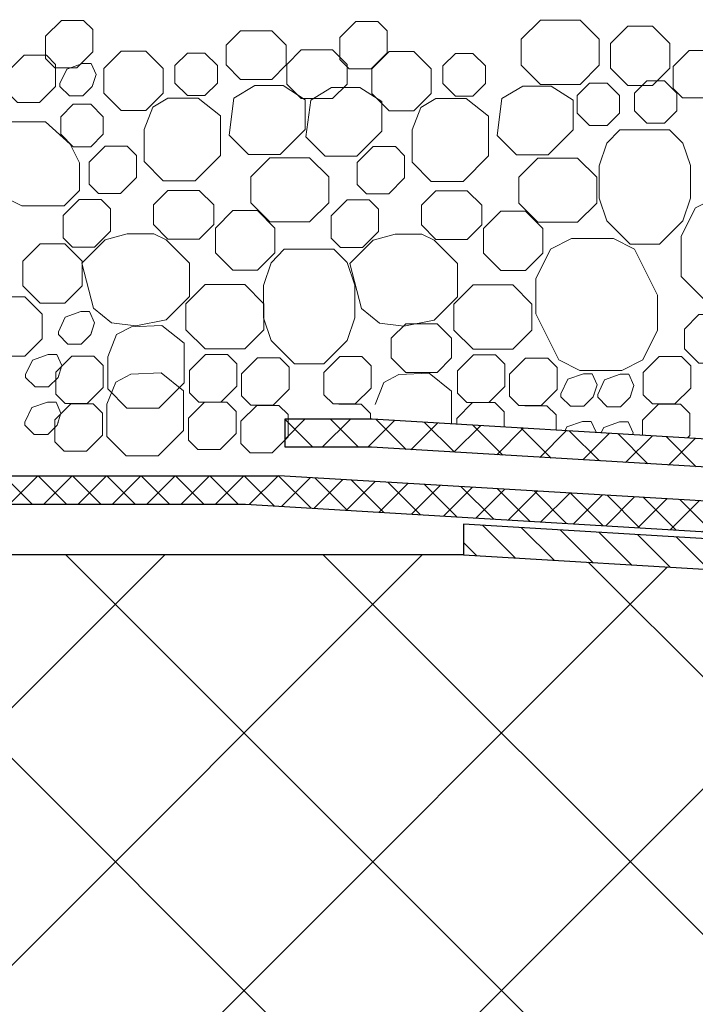
# Model space of a CAD drawing. Units: inches. Extents: x 0 to 2113, y 0 to 1485.
# Drawn here: x 431 to 500, y 1001 to 1102 of the extents above; entities that cross this region are included whole.
import ezdxf

# ---------------------------------------------------------------- set-up
doc = ezdxf.new("R2010")
doc.units = ezdxf.units.IN
doc.header["$MEASUREMENT"] = 0
for name, color, linetype, lineweight in [('вспомогательный', 140, 'Continuous', 20), ('Основной', 7, 'Continuous', 30), ('штриховка', 251, 'Continuous', 0)]:
    doc.layers.add(name, color=color, linetype=linetype, lineweight=lineweight)

# ---------------------------------------------------------------- blocks, each defined once
blk = doc.blocks.new('надставной элементHL350.0')
at = {"layer": 'штриховка'}
h = blk.add_hatch(dxfattribs=at)
h.set_pattern_fill('LINE,_O', color=256, scale=0.834740917502, angle=135)
h.set_pattern_definition([(135, (-35676.85233492957, -2764.540683160787), (-1.874046808476054, -1.874046808476054), [])])
edge = h.paths.add_edge_path()
edge.add_line((2120.512153533047, 7033.716316096015), (2120.512153533047, 7030.576734323087))
edge.add_line((2120.512153533047, 7030.576734323087), (2149.297789255595, 7028.847886642852))
edge.add_line((2149.297789255595, 7028.847886642852), (2154.470071186814, 7026.262940781438))
edge.add_line((2154.470071186814, 7026.262940781438), (2168.598424428726, 7025.57367058743))
edge.add_line((2168.598424428726, 7025.57367058743), (2168.598424428727, 7019.601066511984))
edge.add_arc((2171.284654090896, 7019.60106651199), 2.686229662169353, 180.0000000001358, 269.9999999999224)
edge.add_line((2171.284654090892, 7016.914836849821), (2173.868750076495, 7016.914836849821))
edge.add_line((2173.868750076495, 7016.914836849821), (2173.868750076498, 7009.470509408665))
edge.add_arc((2176.554979738662, 7009.470509408672), 2.686229662163896, 180.0000000001552, 270.0000000000097)
edge.add_line((2176.554979738662, 7006.784279746509), (2183.619645540758, 7006.784279746509))
edge.add_line((2183.619645540758, 7006.784279746509), (2183.619645540757, 7000.042539980221))
edge.add_arc((2188.096694977695, 7000.042539980227), 4.477049436938159, 180.0000000000815, 269.9999999999767)
edge.add_line((2188.096694977693, 6995.565490543289), (2190.399308651015, 6995.565490543293))
edge.add_line((2190.399308651015, 6995.565490543293), (2190.399308651015, 6896.162705947975))
edge.add_line((2190.399308651015, 6896.162705947975), (2191.730313611157, 6892.898448343057))
edge.add_line((2191.730313611157, 6892.898448343057), (2193.521133385925, 6892.898448343057))
edge.add_line((2193.521133385925, 6892.898448343057), (2193.521133385921, 6996.013195486987))
edge.add_arc((2190.834903723786, 6996.013195487007), 2.686229662134792, 359.9999999995732, 450.0000000001164)
edge.add_line((2190.83490372378, 6998.699425149141), (2189.439809808759, 6998.699425149142))
edge.add_arc((2189.439809808753, 7001.385654811285), 2.686229662142978, 179.9999999996896, 270.00000000013574, ccw=False)
edge.add_line((2186.75358014661, 7001.3856548113), (2186.75358014661, 7006.765143066466))
edge.add_line((2186.75358014661, 7006.765143066466), (2186.753580146608, 7008.069821464499))
edge.add_arc((2184.904261798955, 7008.069821464484), 1.849318347653025, 4.790270617511231e-10, 88.18728854822089)
edge.add_line((2184.962760371789, 7009.918214352358), (2177.002684682347, 7009.918214352358))
edge.add_line((2177.002684682347, 7009.918214352358), (2177.002684682347, 7025.856956958734))
edge.add_line((2177.002684682347, 7025.856956958734), (2174.299955125169, 7025.856956958734))
edge.add_line((2174.299955125169, 7025.856956958734), (2174.299955125169, 7020.048771455673))
edge.add_line((2174.299955125169, 7020.048771455673), (2171.732359034577, 7020.048771455673))
edge.add_line((2171.732359034577, 7020.048771455673), (2171.732359034577, 7028.558439422457))
edge.add_line((2171.732359034577, 7028.558439422457), (2155.284141025314, 7029.36088725373))
edge.add_line((2155.284141025314, 7029.36088725373), (2150.1254716531, 7031.937758317072))
edge.add_line((2150.1254716531, 7031.937758317072), (2120.512153533047, 7033.709658879317))
at = {"layer": 'Основной'}
blk.add_lwpolyline([(2150.1254716531, 7031.937758317072), (2120.512153533047, 7033.709658879317), (2120.512153533047, 7033.709658879317), (2120.512153533047, 7030.576734323087), (2149.297789255595, 7028.847886642852)], dxfattribs=at)

msp = doc.modelspace()

# ---------------------------------------------------------------- hatches: boundary and pattern name
at = {"layer": 'штриховка'}
h = msp.add_hatch(dxfattribs=at)
h.set_pattern_fill('ANSI37', color=256, scale=1.0434261468775, style=0)
h.set_pattern_definition([(45, (-3542.16708143548, 2390.466400356559), (-2.342558510595067, 2.342558510595067), []), (135, (-3542.16708143548, 2390.466400356559), (-2.342558510595067, -2.342558510595067), [])])
h.paths.add_polyline_path([(457.9186840397451, 1060.956029836983), (457.9186840397306, 1058.034436625716), (466.8067334479201, 1058.034415297985), (524.832441760118, 1054.570823704151), (542.1765806489639, 1067.229845571797), (542.1765806489639, 1152.070304617137), (539.2549874377073, 1152.070304617137), (539.2549874377073, 1068.714469045277), (523.9582595459506, 1057.549797560208), (466.8938553015469, 1060.956008300196)])
h = msp.add_hatch(dxfattribs=at)
h.set_pattern_fill('ANSI37', color=256, scale=20, style=0)
h.set_pattern_definition([(45, (-8270.253948593343, -4168.623402076562), (-1.767766952966369, 1.767766952966369), []), (135, (-8270.253948593343, -4168.623402076562), (-1.767766952966369, -1.767766952966369), [])])
h.paths.add_polyline_path([(273.1058891591165, 1055.113286890064), (273.1058891591165, 1052.191693679004), (453.8360040349435, 1052.191693679004), (506.6803662486054, 1049.017893596658), (511.8526481798253, 1046.432947735244), (525.9810014217364, 1045.743677541235), (526.1337128943633, 1048.873889246512), (512.6667180183249, 1049.530894207535), (507.508048646112, 1052.107765270877), (457.2775392585536, 1055.113286890064)])
at = {"layer": 'штриховка', "linetype": 'Continuous', "ltscale": 100}
h = msp.add_hatch(dxfattribs=at)
h.set_pattern_fill('ANSI37', color=256, scale=150, style=0)
h.set_pattern_definition([(45, (-8270.253948593343, -4168.623402076562), (-13.25825214724776, 13.25825214724777), []), (135, (-8270.253948593343, -4168.623402076562), (-13.25825214724777, -13.25825214724776), [])])
edge = h.paths.add_edge_path()
edge.add_line((545.9778641085213, 1011.964140692729), (543.8775279334004, 1011.964139222677))
edge.add_arc((543.8775247998492, 1016.441188659614), 4.477049436938614, -179.99995989802323, -89.99995989790682, ccw=False)
edge.add_line((539.4004753629124, 1016.441185526077), (539.4004706442902, 1023.182925292356))
edge.add_line((539.4004706442938, 1023.182925292356), (532.3358048422015, 1023.182920347715))
edge.add_arc((532.3358029620758, 1025.869150009883), 2.686229662169353, -179.99995989798435, -89.99995989802318, ccw=False)
edge.add_line((529.6495732999065, 1025.869148129757), (529.649568089535, 1033.3134755709))
edge.add_line((529.649568089535, 1033.3134755709), (527.0654721039355, 1033.31347376226))
edge.add_arc((527.0654702238098, 1035.99970342443), 2.686229662169353, -179.99995989798435, -89.99995989802318, ccw=False)
edge.add_line((524.3792405616441, 1035.999701544304), (524.3792363813482, 1041.972305619744))
edge.add_line((524.3792363813482, 1041.972305619744), (510.250882657012, 1042.661565925155))
edge.add_line((510.2508826570156, 1042.661565925155), (505.0785989165634, 1045.246508166429))
edge.add_line((505.0785989165597, 1045.24650816643), (476.2929619839779, 1046.975335699266))
edge.add_line((476.2929619839815, 1046.975335699266), (273.1059778743729, 1046.975193486353))
edge.add_line((273.1059778743765, 1046.975193486353), (273.1060542419655, 937.8648518261853))
edge.add_line((273.1060542419655, 937.8648518261834), (265.6283328128193, 934.2419530338648))
edge.add_line((265.6283328128156, 934.2419530338666), (280.8407399466887, 934.2419636812065))
edge.add_line((280.8407399466887, 934.2419636812047), (273.1060595991221, 930.2108009236072))
edge.add_line((273.1060595991221, 930.2108009236072), (273.0399157080537, 903.6754295546416))
edge.add_line((273.0399157080537, 903.6754295546416), (356.6598772791949, 903.6761818277064))
edge.add_line((356.6598772791913, 903.6761818277046), (399.1468336125909, 903.6765640545345))
edge.add_line((399.1468336125909, 903.6765640545345), (465.771967541099, 903.6771634364613))
edge.add_line((465.771967541099, 903.6771634364632), (476.4490826850015, 903.6772594913527))
edge.add_line((476.4490826850015, 903.6772594913527), (531.0455686400055, 903.6774993252075))
edge.add_line((531.0455686400055, 903.6774993252075), (545.9779336816755, 912.5613560974343))
edge.add_line((545.9779336816719, 912.5613560974343), (545.9779256808833, 923.9924951231078))
edge.add_line((545.9779256808906, 923.9924951231078), (545.9778641085213, 1011.964140692729))

# ---------------------------------------------------------------- linework, layer by layer
at = {"layer": 'вспомогательный', "ltscale": 0.5, "flags": 128}
for points in [[(433.2344939723771, 1098.071741155549), (434.1907345048821, 1097.115483801444), (436.4725016209632, 1097.115483801444), (438.1167252375672, 1098.759686221703), (438.1167669688148, 1101.041449624452), (437.1604847050548, 1101.997731888219), (434.8786970642323, 1101.997756787703), (433.2344522513085, 1100.353533171103), (433.2344522513085, 1098.071766055033)], [(463.5474728092304, 1097.954923966783), (464.5037133417281, 1096.998666612682), (466.7854804578092, 1096.998666612682), (468.4297040744132, 1098.642869032941), (468.4297458056608, 1100.924632435686), (467.4734635419009, 1101.880914699457), (465.1916759010855, 1101.880939598941), (463.5474310881546, 1100.236715982341), (463.5474310881546, 1097.954948866271)], [(488.2918764521601, 1102.015475719545), (490.2615676036366, 1100.04580134961), (490.2615923309932, 1097.367168138106), (488.2918976485089, 1095.397473414963), (484.2039684003175, 1095.397493808232), (482.2342984045317, 1097.367163804018), (482.2342884948375, 1100.045771005985), (484.2039719719833, 1102.015475719545), (488.2918764521601, 1102.015475719545)], [(495.7605906030294, 1101.400503975907), (497.5528406639714, 1099.60827073656), (497.5528653913279, 1097.073620956919), (495.7606117993637, 1095.281367364965), (493.2259780789173, 1095.281367364965), (491.4337287803864, 1097.073599401159), (491.4337287803864, 1099.608228786943), (493.2259612172493, 1101.400503975907), (495.7605906030294, 1101.400503975907)], [(456.5489344268426, 1100.925645701129), (458.0380101697156, 1099.436569958263), (458.0380137413958, 1097.411536561245), (456.5489485611251, 1095.922460803155), (453.3248656156211, 1095.922460803155), (451.8357730359421, 1097.411536561245), (451.8357730359421, 1099.436528368653), (453.3248600247753, 1100.925615357497), (456.5489344268426, 1100.925645701129)], [(429.4019482560034, 1094.492676323553), (430.3581887885157, 1093.536418969448), (432.6399559045967, 1093.536418969448), (434.2841795211862, 1095.180621389707), (434.2842212524483, 1097.462384792449), (433.3279389886738, 1098.418667056223), (431.0461513478731, 1098.418691955703), (429.4019065349275, 1096.77446833911), (429.4019065349275, 1094.492701223029)], [(445.353715864796, 1094.515562798522), (443.5614410764974, 1092.723309206569), (441.0268116907173, 1092.723309206569), (439.2345544925629, 1094.515583226312), (439.2345544925629, 1097.050170668608), (441.0268116907173, 1098.84244581751), (443.5614375109508, 1098.842466204631), (445.3536911374249, 1097.05021257815), (445.3537158648105, 1094.515562798537)], [(447.8520243888706, 1098.62312357032), (446.5698713579986, 1097.340959992936), (446.5698713579986, 1095.527689006598), (447.8520306006758, 1094.245524111182), (449.6652854453132, 1094.245524111182), (450.9474652044737, 1095.52769328377), (450.9474855898588, 1097.340929677655), (449.6653164007803, 1098.623098866719), (447.8520405470699, 1098.623129182011)], [(462.803145512451, 1098.951186251797), (464.2922212553021, 1097.462110508943), (464.2922248269897, 1095.437077111917), (462.8031596467263, 1093.948001353834), (459.5790767012222, 1093.948001353834), (458.0899841215432, 1095.437077111917), (458.0899841215432, 1097.462068919333), (459.5790711103764, 1098.951155908177), (462.803145512451, 1098.951186251797)], [(472.9554096657084, 1094.478010915809), (471.1631348774317, 1092.685757323856), (468.6285054916443, 1092.685757323856), (466.8362482934899, 1094.478031343599), (466.8362482934899, 1097.012618785895), (468.6285054916443, 1098.804893934797), (471.1631313118851, 1098.804914321918), (472.9553849383592, 1097.012660695436), (472.9554096657375, 1094.478010915824)], [(475.4537181898049, 1098.585571687607), (474.1715651589257, 1097.303408110223), (474.1715651589257, 1095.490137123888), (475.4537244016101, 1094.207972228469), (477.2669792462475, 1094.207972228469), (478.5491590053862, 1095.490141401056), (478.5491793907859, 1097.303377794942), (477.2670102017073, 1098.58554698401), (475.4537343479969, 1098.585577299298)], [(497.8829741530717, 1094.968868613811), (498.8392146855913, 1094.012611259706), (501.1209818016723, 1094.012611259706), (502.7652054182618, 1095.656813679965), (502.7652471495239, 1097.938577082707), (501.8089648857494, 1098.894859346481), (499.5271772449414, 1098.894884245961), (497.8829324320031, 1097.250660629368), (497.8829324320031, 1094.968893513287)], [(438.1394778733229, 1095.455586782857), (438.053979813456, 1095.18804361912), (437.0777826032499, 1094.211867873222), (435.6972745512394, 1094.211827919233), (434.7210836932281, 1095.188018777237), (434.7210836988306, 1095.482902111278), (435.43459638083, 1096.987075808414), (437.0394234582491, 1097.553075292799), (437.9362335279875, 1097.553075292799), (438.4450167755131, 1096.411834505023), (438.0539890540749, 1095.188031692156)], [(457.4077187380244, 1088.193693730853), (459.9850306757289, 1090.771005668557), (459.9850306757289, 1093.821268411917), (457.7058032765563, 1095.275644893954), (454.7949710786925, 1095.275644893954), (452.6501247093111, 1093.974358667365), (452.152395451536, 1090.184750945908), (454.1442147986309, 1088.192931598824), (457.4072816613989, 1088.193262810579)], [(465.3102950687753, 1088.003036903334), (467.8876070064798, 1090.580348841035), (467.8876070064798, 1093.630611584395), (465.6083796073144, 1095.084988066435), (462.6975474094434, 1095.084988066435), (460.5527010400619, 1093.783701839842), (460.0549717822942, 1089.994094118385), (462.0467911293817, 1088.002274771301), (465.3098579921498, 1088.00260598306)], [(485.0094125389514, 1088.15614184814), (487.5867244766414, 1090.733453785844), (487.5867244766414, 1093.783716529204), (485.307497077476, 1095.238093011241), (482.3966648796268, 1095.238093011241), (480.2518185102235, 1093.936806784652), (479.7540892524703, 1090.147199063194), (481.7459085995433, 1088.15537971611), (485.0089754623114, 1088.155710927866)], [(489.2680523628078, 1095.547513549915), (487.9858993319285, 1094.265349972535), (487.9858993319285, 1092.452078986196), (489.268058574613, 1091.16991409078), (491.0813134192504, 1091.16991409078), (492.3634931783963, 1092.452083263364), (492.3635135637887, 1094.26531965725), (491.0813443747174, 1095.547488846318), (489.2680685210071, 1095.54751916161)], [(496.9887073801219, 1095.77348571159), (498.2708561352774, 1094.491336956438), (498.2708617192256, 1092.678085777392), (496.9886925301544, 1091.395916588317), (495.1754462913741, 1091.395886244693), (493.8932771022955, 1092.678055433767), (493.8932566360745, 1094.49133047228), (495.1754152796057, 1095.773510471845), (496.9886763360482, 1095.773510471845)], [(443.3974375231628, 1090.771005983941), (443.3974375231628, 1087.45084290297), (445.3636931270885, 1085.459028199944), (448.6519980402954, 1085.459028199944), (451.2632733103965, 1088.070298544968), (451.2632733103965, 1090.771005834387), (451.2632733103965, 1092.165210667285), (448.9707538749499, 1093.994805000959), (445.8543489217263, 1093.994805000959), (444.2961321034891, 1093.060542848318), (443.3974375231628, 1090.771005983948)], [(470.9991313240898, 1090.733454101228), (470.9991313240898, 1087.413291020257), (472.965386928001, 1085.421476317231), (476.2536918412079, 1085.421476317231), (478.8649671113308, 1088.032746662255), (478.8649671113308, 1090.733453951678), (478.8649671113308, 1092.127658784571), (476.5724476758842, 1093.957253118246), (473.4560427226534, 1093.957253118246), (471.8978259044161, 1093.022990965605), (470.9991313240898, 1090.733454101239)], [(436.0967174098696, 1093.36121228409), (434.8145643789903, 1092.079048706706), (434.8145643789903, 1090.265777720368), (436.0967236216748, 1088.983612824952), (437.9099784663122, 1088.983612824952), (439.1921582254727, 1090.265781997536), (439.1921786108505, 1092.079018391421), (437.9100094217793, 1093.361187580489), (436.0967335680689, 1093.361217895781)], [(436.7422241842723, 1084.483911468444), (435.169667850656, 1082.911355134831), (430.7935652604574, 1082.911355134831), (428.2127979818761, 1084.198808346908), (426.8433137999164, 1086.937776732011), (426.8433138435648, 1089.233671915747), (428.61658771566, 1091.539673247818), (433.2422185193354, 1091.539673247818), (435.7879769824067, 1089.233671745678), (436.7418561296436, 1087.325913436463), (436.7425487502333, 1084.484239415277)], [(497.514884440272, 1090.73345359708), (498.8785049787402, 1089.368779603163), (499.6553928261492, 1087.038116491745), (499.6544113689088, 1083.686707057805), (498.8779340873007, 1081.356475892724), (496.4650523686287, 1078.943594174063), (493.4477926286709, 1078.945096258605), (491.035374205836, 1081.356457378297), (490.2576019732151, 1083.68669904429), (490.2719504332854, 1087.023707507709), (491.0488358400253, 1089.354371432677), (492.3994756158718, 1090.733453694342), (497.514884440272, 1090.73345359708)], [(437.743033499537, 1085.129064580397), (438.6992740320566, 1084.172807226292), (440.9810411481376, 1084.172807226292), (442.625264764727, 1085.817009646551), (442.6253064959892, 1088.0987730493), (441.6690242322074, 1089.055055313067), (439.3872365914067, 1089.055080212551), (437.7429917784684, 1087.41085659595), (437.7429917784684, 1085.12908947988)], [(465.344727300464, 1085.091512697683), (466.300967832969, 1084.135255343579), (468.5827349490501, 1084.135255343579), (470.2269585656541, 1085.779457763838), (470.2270002969017, 1088.061221166587), (469.2707180331417, 1089.017503430354), (466.9889303923192, 1089.017528329838), (465.3446855793954, 1087.373304713241), (465.3446855793954, 1085.091537597167)], [(460.4415640684456, 1087.85811670954), (462.4112552199076, 1085.888442339605), (462.4112799472568, 1083.2098091281), (460.4415852647799, 1081.240114404958), (456.3536560165885, 1081.240134798227), (454.3839860208027, 1083.209804794013), (454.3839761111085, 1085.88841199598), (456.3536595882688, 1087.85811670954), (460.4415640684456, 1087.85811670954)], [(488.0432578693581, 1087.820564826827), (490.0129490208346, 1085.850890456892), (490.0129737481911, 1083.172257245387), (488.0432790657069, 1081.202562522245), (483.9553498175155, 1081.202582915514), (481.9856798217297, 1083.172252911299), (481.9856699120355, 1085.850860113267), (483.9553533891813, 1087.820564826827), (488.0432578693581, 1087.820564826827)], [(449.0730331414452, 1084.480997817198), (450.5621088842963, 1082.99192207434), (450.5621124559766, 1080.966888677314), (449.0730472757205, 1079.477812919231), (445.8489643302164, 1079.477812919231), (444.3598717505374, 1080.966888677314), (444.3598717505374, 1082.991880484729), (445.8489587393706, 1084.480967473573), (449.0730331414452, 1084.480997817198)], [(476.6747269423577, 1084.443445934485), (478.1638026852233, 1082.954370191626), (478.1638062569109, 1080.929336794601), (476.6747410766475, 1079.440261036518), (473.4506581311289, 1079.440261036518), (471.9615655514499, 1080.929336794601), (471.9615655514499, 1082.95432860202), (473.4506525402976, 1084.44341559086), (476.6747269423577, 1084.443445934485)], [(506.777751966365, 1084.22345614712), (509.8570430774053, 1081.144165036065), (509.8573641260591, 1077.007372010696), (508.3933647688464, 1074.078208226743), (505.3387686319766, 1072.55143818002), (501.7979534152983, 1072.551106968258), (498.7189860053113, 1075.630074378241), (498.7189860053113, 1079.765699247593), (500.1847003501971, 1082.696737628587), (503.2375855061546, 1084.223788713221), (506.777751966365, 1084.22345614712)], [(436.6963544871469, 1083.539065743687), (438.9781004788965, 1083.539065743687), (439.9343827324847, 1082.582800239692), (439.9343827324847, 1080.301016374029), (438.2901802402048, 1078.656792757436), (436.0084087493888, 1078.656792757436), (435.0521513669592, 1079.613050139866), (435.0521097462188, 1081.894821002756), (436.6963333628155, 1083.539065743687)], [(464.2980482880739, 1083.501513860974), (466.5797942798235, 1083.501513860974), (467.5360765333971, 1082.545248356979), (467.5360765333971, 1080.263464491316), (465.8918740411318, 1078.619240874723), (463.6101025503158, 1078.619240874723), (462.6538451678716, 1079.575498257153), (462.6538035471385, 1081.857269120042), (464.2980271637425, 1083.501513860974)], [(455.0614168604152, 1082.403073527978), (456.8536669213499, 1080.610840288628), (456.8536916487064, 1078.076190508986), (455.0614380567495, 1076.283936917032), (452.5268043362958, 1076.283936917032), (450.7345550377649, 1078.076168953226), (450.7345550377649, 1080.61079833901), (452.5267874746423, 1082.403073527978), (455.0614168604152, 1082.403073527978)], [(482.6631106613422, 1082.365521645264), (484.4553607222842, 1080.573288405918), (484.4553854496335, 1078.038638626273), (482.6631318576765, 1076.246385034323), (480.1284981372228, 1076.246385034323), (478.336248838692, 1078.038617070517), (478.336248838692, 1080.573246456297), (480.1284812755621, 1082.365521645264), (482.6631106613422, 1082.365521645264)], [(444.4106380353114, 1080.030518360298), (445.6733318224578, 1079.39867718958), (448.0829780214481, 1076.989030990593), (448.0829780214481, 1073.578964757016), (445.6733318224578, 1071.169318558037), (442.5349571632833, 1070.538139810851), (440.0279341185742, 1070.855410864933), (438.1911092937953, 1072.374141657529), (436.9862861943111, 1076.989030990593), (439.3959323933013, 1079.398677189572), (441.6465755061363, 1080.030518360298), (444.4106380353114, 1080.030518360298)], [(472.0123318362384, 1079.992966477585), (473.2750256233849, 1079.361125306867), (475.6846718223605, 1076.95147910788), (475.6846718223605, 1073.541412874303), (473.2750256233849, 1071.131766675324), (470.1366509642103, 1070.500587928138), (467.6296279194867, 1070.81785898222), (465.7928030947296, 1072.336589774815), (464.5879799952381, 1076.95147910788), (466.9976261942284, 1079.361125306859), (469.2482693070706, 1079.992966477585), (472.0123318362384, 1079.992966477585)], [(432.7052762169114, 1079.00049092283), (430.9130437399581, 1077.208237289618), (430.9130437399581, 1074.673653052843), (432.7052762169114, 1072.881354311885), (435.239905602677, 1072.881354311885), (437.0321704751404, 1074.673597988003), (437.0321803508996, 1077.208215773928), (435.239922424269, 1079.00049092283), (432.705297373177, 1079.00049092283)], [(491.7329940972268, 1079.524592160105), (493.9015191909712, 1078.44705340407), (496.2714967944776, 1073.707411540832), (496.2728789903922, 1070.081930317825), (494.7479962120124, 1067.032164519282), (492.577907194267, 1065.947254016308), (488.2666465190996, 1065.947254016308), (486.0968064148256, 1067.032572234686), (483.7275771408749, 1071.771353720458), (483.7275771408749, 1075.396427230637), (485.2532212137157, 1078.439213176698), (487.4224946929899, 1079.523850060348), (491.7329940972268, 1079.524592160105)], [(462.948304423262, 1078.422015033186), (464.3119249617375, 1077.057341039264), (465.0888128091392, 1074.726677927851), (465.0878313519061, 1071.375268493906), (464.3113540702907, 1069.045037328826), (461.8984723516187, 1066.632155610161), (458.8812126116754, 1066.633657694711), (456.468794188826, 1069.045018814399), (455.6910219562051, 1071.375260480392), (455.7053704162972, 1074.712268943811), (456.4822558230298, 1077.042932868779), (457.8328955988836, 1078.422015130443), (462.948304423262, 1078.422015033186)], [(453.7636082270328, 1074.792449532328), (455.7332993784948, 1072.822775202447), (455.7333241058586, 1070.14414199095), (453.7636294233671, 1068.1744472678), (449.6757206085167, 1068.1744472678), (447.7060301793827, 1070.144137696927), (447.7060202696885, 1072.822744858822), (449.6757150085323, 1074.79243959767), (453.7636082270328, 1074.792449532328)], [(481.3653020279598, 1074.754897649615), (483.3349931794219, 1072.785223319734), (483.3350179067711, 1070.106590108237), (481.3653232242941, 1068.136895385087), (477.2774144094292, 1068.136895385087), (475.3077239803097, 1070.106585814214), (475.3077140706228, 1072.785192976109), (477.2774088094593, 1074.75488771496), (481.3653020279598, 1074.754897649615)], [(431.0974894420287, 1067.41965685954), (428.5628564845829, 1067.419677252808), (426.7706276193785, 1069.211888935813), (426.7706276193785, 1071.746518321586), (428.5628713361584, 1073.538783513992), (431.0974858764966, 1073.538813857616), (432.8897395029708, 1071.746560231135), (432.88976423032, 1069.211910451493), (431.0975106383776, 1067.41965685954)], [(437.9891517500582, 1069.911831922309), (437.903653690184, 1069.644288758573), (436.9274564799853, 1068.668113012674), (435.5469484279674, 1068.668073058685), (434.5707575699635, 1069.644263916689), (434.5707575755659, 1069.93914725073), (435.2842702575581, 1071.443320947867), (436.8890973349771, 1072.009320432251), (437.7859074047155, 1072.009320432251), (438.2946906522484, 1070.868079644475), (437.903662930803, 1069.644276831605)], [(503.75550533965, 1071.699133408471), (505.2445810825229, 1070.210057665612), (505.2445846542032, 1068.185024268587), (503.7555194739471, 1066.695948510504), (500.5314365284212, 1066.695948510504), (499.0423439487422, 1068.185024268587), (499.0423439487422, 1070.210016076002), (500.5314309375754, 1071.699103064846), (503.75550533965, 1071.699133408471)], [(473.5688031631289, 1070.75852860196), (475.0578789059946, 1069.269452859106), (475.0578824776821, 1067.24441946208), (473.5688172974187, 1065.755343703993), (470.3447343519001, 1065.755343703993), (468.8556417722211, 1067.24441946208), (468.8556417722211, 1069.269411269495), (470.3447287610688, 1070.758498258336), (473.5688031631289, 1070.75852860196)], [(439.6598502289926, 1067.363491380438), (439.6598502289926, 1064.043328299467), (441.6261058329183, 1062.051513596438), (444.9144107461252, 1062.051513596438), (447.5256860162262, 1064.662783941461), (447.5256860162262, 1067.363491230884), (447.5256860162262, 1068.757696063782), (445.2331665807797, 1070.587290397456), (442.1028362472643, 1070.450709220444), (440.5585448093116, 1069.653028244811), (439.6598502289926, 1067.363491380445)], [(434.6169822428783, 1065.492814438971), (434.5314841830041, 1065.225271275227), (433.5552869727908, 1064.24909552934), (432.1747789207948, 1064.249055575339), (431.1985880627835, 1065.225246433343), (431.198588068386, 1065.520129767385), (431.9121007503782, 1067.024303464528), (433.5169278277826, 1067.590302948905), (434.4137378975429, 1067.590302948905), (434.9225211450685, 1066.449062161137), (434.531493423623, 1065.225259348263)], [(449.71505953007, 1067.582079887314), (451.9968055218051, 1067.582079887314), (452.9530877753932, 1066.625814383311), (452.9530877753932, 1064.344030517652), (451.3088852831279, 1062.699806901051), (449.0271137922973, 1062.699806901051), (448.0708564098677, 1063.656064283488), (448.0708147891273, 1065.937835146382), (449.715038405724, 1067.582079887314)], [(435.9487121978455, 1067.416588869935), (438.2304581895733, 1067.416588869935), (439.1867404431614, 1066.460323365933), (439.1867404431614, 1064.178539500273), (437.5425379509034, 1062.534315883673), (435.2607664600655, 1062.534315883673), (434.3045090776432, 1063.49057326611), (434.3044674569028, 1065.772344129004), (435.9486910734922, 1067.416588869935)], [(455.0827304221166, 1067.251909083025), (457.3644764138444, 1067.251909083025), (458.3207586674325, 1066.295643579022), (458.3207586674325, 1064.013859713363), (456.6765561751745, 1062.369636096762), (454.3947846843366, 1062.369636096762), (453.4385273019143, 1063.325893479199), (453.4384856811739, 1065.607664342093), (455.0827092977706, 1067.251909083025)], [(463.5504059987579, 1067.379036987222), (465.8321519905003, 1067.379036987222), (466.7884342440884, 1066.42277148322), (466.7884342440884, 1064.14098761756), (465.1442317518158, 1062.496764000964), (462.8624602609998, 1062.496764000964), (461.9062028785702, 1063.453021383397), (461.9061612578298, 1065.73479224629), (463.5503848744265, 1067.379036987222)], [(477.3167533309825, 1067.544528004601), (479.5984993227321, 1067.544528004601), (480.5547815763202, 1066.588262500598), (480.5547815763202, 1064.306478634939), (478.9105790840404, 1062.662255018342), (476.6288075932243, 1062.662255018342), (475.6725502107947, 1063.618512400775), (475.6725085900616, 1065.900283263669), (477.3167322066511, 1067.544528004601)], [(482.6844242230291, 1067.214357200311), (484.9661702147787, 1067.214357200311), (485.9224524683668, 1066.258091696309), (485.9224524683668, 1063.97630783065), (484.278249976087, 1062.332084214053), (481.9964784852709, 1062.332084214053), (481.0402211028413, 1063.288341596486), (481.0401794821009, 1065.57011245938), (482.6844030986977, 1067.214357200311)], [(496.4507715552536, 1067.37984821769), (498.7325175470032, 1067.37984821769), (499.6887998005914, 1066.423582713687), (499.6887998005914, 1064.141798848032), (498.0445973083188, 1062.497575231431), (495.7628258174955, 1062.497575231431), (494.8065684350659, 1063.453832613865), (494.8065268143328, 1065.735603476758), (496.4507504309222, 1067.37984821769)], [(439.5741594420906, 1062.467985859836), (439.5741594420906, 1059.147822778865), (441.5404150460163, 1057.156008075839), (444.8287199592232, 1057.156008075839), (447.4399952293243, 1059.767278420863), (447.4399952293243, 1062.467985710286), (447.4399952293243, 1063.862190543179), (445.147475793885, 1065.691784876853), (442.0171454603624, 1065.555203699842), (440.4728540224169, 1064.757522724212), (439.5741594420906, 1062.467985859847)], [(475.0416890302586, 1060.4696515244), (475.0416890302586, 1062.430433827572), (475.0416890302586, 1063.82463866047), (472.749169594812, 1065.65423299414), (469.6188392612967, 1065.517651817132), (468.0745478233439, 1064.719970841499), (467.1758532430176, 1062.430433977133)], [(489.7356316602018, 1063.507463050701), (489.6501336003275, 1063.239919886957), (488.6739363901142, 1062.26374414107), (487.293428338111, 1062.263704187073), (486.317237480107, 1063.239895045073), (486.3172374857095, 1063.534778379115), (487.0307501677016, 1065.038952076262), (488.6355772451061, 1065.604951560636), (489.5323873148664, 1065.604951560636), (490.0411705623919, 1064.46371077287), (489.6501428409465, 1063.239907959993)], [(493.5280610579575, 1063.453381018884), (493.4425629980833, 1063.185837855144), (492.46636578787, 1062.209662109253), (491.0858577358667, 1062.209622155257), (490.1096668778628, 1063.185813013257), (490.1096668834653, 1063.480696347298), (490.8231795654574, 1064.984870044445), (492.4280066428619, 1065.550869528823), (493.3248167126221, 1065.550869528823), (493.8335999601477, 1064.409628741054), (493.4425722387023, 1063.185825928176)], [(434.5312914559763, 1060.597308918368), (434.4457933961094, 1060.329765754628), (433.4695961858888, 1059.353590008737), (432.0890881338928, 1059.35355005474), (431.1128972758816, 1060.329740912741), (431.112897281484, 1060.624624246782), (431.8264099634835, 1062.128797943929), (433.4312370408879, 1062.694797428307), (434.3280471106409, 1062.694797428307), (434.8368303581665, 1061.553556640538), (434.4458026367211, 1060.32975382766)], [(435.8630214109435, 1062.521083349333), (438.1447674026786, 1062.521083349333), (439.1010496562667, 1061.56481784533), (439.1010496562667, 1059.283033979675), (437.4568471640014, 1057.638810363074), (435.1750756731708, 1057.638810363074), (434.2188182907412, 1058.595067745508), (434.2187766700008, 1060.876838608401), (435.8630002865975, 1062.521083349333)], [(449.629368743168, 1062.686574366711), (451.9111147349031, 1062.686574366711), (452.8673969884912, 1061.730308862709), (452.8673969884912, 1059.448524997053), (451.2231944962332, 1057.804301380453), (448.9414230053953, 1057.804301380453), (447.9851656229657, 1058.760558762886), (447.9851240022326, 1061.04232962578), (449.6293476188221, 1062.686574366711)], [(475.5868281576913, 1060.43711182167), (475.5868178031596, 1061.004777743066), (477.2310414197491, 1062.649022483998)], [(477.2310625440878, 1062.649022483998), (479.5128085358301, 1062.649022483998), (480.4690907894183, 1061.692756979995), (480.4690907894183, 1060.145686446573)], [(454.9970396352146, 1062.356403562422), (457.2787856269497, 1062.356403562422), (458.2350678805378, 1061.40013805842), (458.2350678805378, 1059.118354192764), (456.5908653882725, 1057.474130576164), (454.3090938974419, 1057.474130576164), (453.3528365150123, 1058.4303879586), (453.3527948942719, 1060.71215882149), (454.9970185108687, 1062.356403562422)], [(463.4647152118559, 1062.48353146662), (465.7464612036056, 1062.48353146662), (466.7027434571937, 1061.527265962617), (466.7027434571937, 1060.95600875849)], [(482.5987334361271, 1062.318851679709), (484.8804794278767, 1062.318851679709), (485.8367616814648, 1061.362586175706), (485.8367616814648, 1059.825286742354)], [(494.7208642110563, 1059.294988987527), (494.7208360274308, 1060.840097956156), (496.3650596440202, 1062.484342697087)], [(496.3650807683589, 1062.484342697087), (498.6468267601012, 1062.484342697087), (499.6031090136894, 1061.528077193085), (499.6031090136894, 1059.246293327429), (499.3740556474804, 1059.017237018401)], [(486.7677773001196, 1059.769713825379), (486.9450593808069, 1060.143446555659), (488.5498864582114, 1060.709446040037), (489.4466965279644, 1060.709446040037), (489.9503352127067, 1059.579744910676)], [(490.4807301393303, 1059.548085298709), (490.7374887785627, 1060.089364523843), (492.3423158559672, 1060.65536400822), (493.2391259257201, 1060.65536400822), (493.7479091732457, 1059.514123220451), (493.6974112849566, 1059.356079546433)]]:
    msp.add_lwpolyline(points, dxfattribs=at)
at = {"layer": 'Основной'}
for p, q in [((457.9186840397306, 1058.051356913707), (457.9186840397306, 1060.969352940701)), ((457.9186840397306, 1060.969352940701), (466.8938553015469, 1060.956008300196)), ((466.8938553015469, 1060.956008300196), (523.9582595459506, 1057.549797560212)), ((466.8067334479201, 1058.034415297985), (457.9186840397306, 1058.051356913707)), ((524.832441760118, 1054.570823704151), (466.8067334479201, 1058.034415297985)), ((273.1059746553728, 1055.113286890064), (457.2775392585609, 1055.113286890064)), ((507.508048646112, 1052.107765270877), (457.277539258539, 1055.113286890068)), ((273.1058891591165, 1052.191693679004), (453.8360040349435, 1052.191693679004)), ((453.8360040349435, 1052.191693679004), (506.6803662486054, 1049.017893596658)), ((476.2928732687724, 1046.975435258657), (273.1058891591165, 1046.975435258657))]:
    msp.add_line(p, q, dxfattribs=at)

# ---------------------------------------------------------------- block references
msp.add_blockref('надставной элементHL350.0', (-1644.219280264275, -5983.60129906443), dxfattribs=at)

doc.saveas('drawing.dxf')
